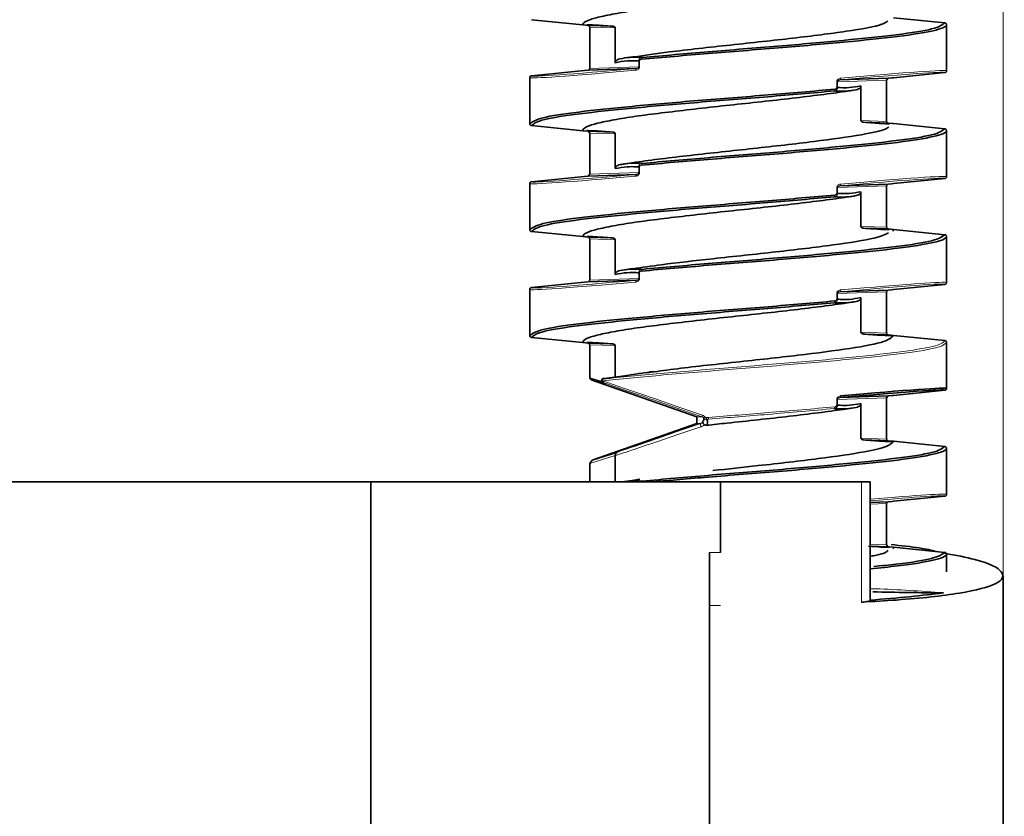
# Model space of a CAD drawing. Units: millimetres. Extents: x -292 to 1497, y -135 to 269.
# Drawn here: x 68 to 96, y 195 to 218 of the extents above; entities that cross this region are included whole.
import ezdxf

# ---------------------------------------------------------------- set-up
doc = ezdxf.new("R2010")
doc.units = ezdxf.units.MM

msp = doc.modelspace()

# ---------------------------------------------------------------- linework, layer by layer
at = {"color": 8, "linetype": 'Continuous', "lineweight": 18}
for p, q in [((95.506, 229.425), (95.506, 201.792)), ((84.528, 217.285), (83.806, 217.309)), ((83.806, 216.14), (85.19, 216.188)), ((85.215, 216.349), (85.19, 216.349)), ((85.19, 216.188), (85.19, 216.349)), ((85.215, 216.188), (85.19, 216.188)), ((85.215, 216.349), (85.215, 216.188)), ((92.206, 215.809), (90.821, 215.762)), ((90.796, 215.6), (90.796, 215.762)), ((90.821, 215.762), (90.796, 215.762)), ((90.821, 215.6), (90.796, 215.6)), ((90.821, 215.762), (90.821, 215.6)), ((91.483, 214.665), (92.206, 214.64)), ((84.528, 214.285), (83.806, 214.309)), ((85.215, 213.349), (85.19, 213.349)), ((85.19, 213.188), (85.19, 213.349)), ((85.215, 213.349), (85.215, 213.188)), ((83.806, 213.14), (85.19, 213.188)), ((85.215, 213.188), (85.19, 213.188)), ((90.796, 212.6), (90.796, 212.762)), ((90.821, 212.762), (90.796, 212.762)), ((92.206, 212.809), (90.821, 212.762)), ((90.821, 212.762), (90.821, 212.6)), ((90.821, 212.6), (90.796, 212.6)), ((91.483, 211.665), (92.206, 211.64)), ((84.528, 211.285), (83.806, 211.309)), ((85.215, 210.349), (85.19, 210.349)), ((85.19, 210.188), (85.19, 210.349)), ((85.215, 210.349), (85.215, 210.188)), ((83.806, 210.14), (85.19, 210.188)), ((85.215, 210.188), (85.19, 210.188)), ((90.796, 209.6), (90.796, 209.762)), ((90.821, 209.762), (90.796, 209.762)), ((92.206, 209.809), (90.821, 209.762)), ((90.821, 209.762), (90.821, 209.6)), ((90.821, 209.6), (90.796, 209.6)), ((91.483, 208.665), (92.206, 208.64)), ((84.528, 208.285), (83.806, 208.309)), ((84.237, 207.192), (83.841, 207.317)), ((90.796, 206.6), (90.796, 206.762)), ((90.796, 206.762), (90.821, 206.762)), ((92.206, 206.809), (90.821, 206.762)), ((90.821, 206.762), (90.821, 206.6)), ((90.796, 206.6), (90.821, 206.6)), ((86.836, 206.269), (86.988, 206.269)), ((86.946, 206.08), (86.836, 206.08)), ((87.109, 206.248), (87.162, 206.253)), ((87.173, 206.203), (87.12, 206.199)), ((91.483, 205.665), (92.206, 205.64)), ((84.528, 205.176), (83.806, 204.948)), ((91.497, 201.017), (91.497, 204.425)), ((92.206, 203.809), (91.747, 203.794)), ((87.198, 202.425), (87.506, 202.425)), ((91.747, 202.656), (92.206, 202.64))]:
    msp.add_line(p, q, dxfattribs=at)
at = {"color": 7, "linetype": 'Continuous', "lineweight": 35}
for p, q in [((82.151, 217.52), (83.606, 217.375)), ((93.86, 217.429), (92.406, 217.575)), ((83.63, 217.38), (83.606, 217.375)), ((83.606, 217.375), (83.759, 217.359)), ((83.759, 217.359), (83.806, 217.309)), ((83.759, 217.359), (84.455, 217.335)), ((83.806, 217.309), (83.806, 216.14)), ((84.528, 216.302), (84.528, 217.285)), ((93.86, 217.429), (93.86, 217.429)), ((93.906, 216.07), (93.906, 217.379)), ((85.019, 216.469), (84.785, 216.436)), ((83.759, 216.09), (83.651, 216.079)), ((83.759, 216.09), (83.806, 216.14)), ((85.124, 216.137), (83.759, 216.09)), ((82.106, 215.879), (82.106, 214.57)), ((83.651, 216.079), (82.151, 215.929)), ((82.151, 215.929), (82.151, 215.929)), ((90.887, 215.812), (92.252, 215.859)), ((92.206, 215.809), (92.252, 215.859)), ((92.206, 214.64), (92.206, 215.809)), ((92.252, 215.859), (92.361, 215.87)), ((92.361, 215.87), (92.406, 215.875)), ((92.361, 215.87), (92.361, 215.87)), ((92.406, 215.875), (93.86, 216.02)), ((91.483, 215.647), (91.483, 214.665)), ((90.992, 215.48), (91.226, 215.513)), ((82.151, 214.52), (83.606, 214.375)), ((92.252, 214.59), (91.556, 214.614)), ((92.206, 214.64), (92.252, 214.59)), ((92.406, 214.575), (92.252, 214.59)), ((92.381, 214.569), (92.406, 214.575)), ((93.86, 214.429), (92.406, 214.575)), ((93.86, 214.429), (93.86, 214.429)), ((83.63, 214.38), (83.606, 214.375)), ((83.606, 214.375), (83.759, 214.359)), ((83.759, 214.359), (83.806, 214.309)), ((83.759, 214.359), (84.455, 214.335)), ((83.806, 214.309), (83.806, 213.14)), ((84.528, 213.302), (84.528, 214.285)), ((93.906, 213.07), (93.906, 214.379)), ((85.019, 213.469), (84.785, 213.436)), ((83.651, 213.079), (82.151, 212.929)), ((83.759, 213.09), (83.651, 213.079)), ((83.759, 213.09), (83.806, 213.14)), ((85.124, 213.137), (83.759, 213.09)), ((92.406, 212.875), (93.86, 213.02)), ((82.106, 212.879), (82.106, 211.57)), ((82.151, 212.929), (82.151, 212.929)), ((90.887, 212.812), (92.252, 212.859)), ((92.252, 212.859), (92.206, 212.809)), ((92.206, 211.64), (92.206, 212.809)), ((92.252, 212.859), (92.361, 212.87)), ((92.361, 212.87), (92.406, 212.875)), ((92.361, 212.87), (92.361, 212.87)), ((90.992, 212.48), (91.226, 212.513)), ((91.483, 212.647), (91.483, 211.665)), ((92.206, 211.64), (92.252, 211.59)), ((82.151, 211.52), (83.606, 211.375)), ((83.63, 211.38), (83.606, 211.375)), ((83.606, 211.375), (83.759, 211.359)), ((83.759, 211.359), (83.806, 211.309)), ((83.759, 211.359), (84.455, 211.335)), ((92.252, 211.59), (91.556, 211.614)), ((92.406, 211.575), (92.252, 211.59)), ((92.381, 211.569), (92.406, 211.575)), ((92.384, 211.527), (92.406, 211.575)), ((93.86, 211.429), (92.406, 211.575)), ((93.86, 211.429), (93.86, 211.429)), ((93.906, 210.07), (93.906, 211.379)), ((83.806, 211.309), (83.806, 210.14)), ((84.528, 210.302), (84.528, 211.285)), ((85.019, 210.469), (84.785, 210.436)), ((83.651, 210.079), (82.151, 209.929)), ((83.759, 210.09), (83.651, 210.079)), ((83.759, 210.09), (83.806, 210.14)), ((85.124, 210.137), (83.759, 210.09)), ((92.406, 209.875), (93.86, 210.02)), ((82.106, 209.879), (82.106, 208.57)), ((82.151, 209.929), (82.151, 209.929)), ((90.887, 209.812), (92.252, 209.859)), ((92.206, 209.809), (92.252, 209.859)), ((92.206, 208.64), (92.206, 209.809)), ((92.252, 209.859), (92.361, 209.87)), ((92.361, 209.87), (92.406, 209.875)), ((92.361, 209.87), (92.361, 209.87)), ((90.992, 209.48), (91.226, 209.513)), ((91.483, 209.647), (91.483, 208.665)), ((92.252, 208.59), (91.556, 208.614)), ((92.206, 208.64), (92.252, 208.59)), ((92.406, 208.575), (92.252, 208.59)), ((93.86, 208.429), (92.406, 208.575)), ((82.151, 208.52), (83.606, 208.375)), ((83.63, 208.38), (83.606, 208.375)), ((83.606, 208.375), (83.759, 208.359)), ((83.759, 208.359), (83.806, 208.309)), ((83.759, 208.359), (84.455, 208.335)), ((83.806, 208.309), (83.806, 207.366)), ((84.528, 207.39), (84.528, 208.285)), ((93.86, 208.429), (93.86, 208.429)), ((93.906, 207.07), (93.906, 208.379)), ((83.806, 207.366), (84.203, 207.24)), ((83.841, 207.317), (83.806, 207.366)), ((83.841, 207.317), (86.836, 206.269)), ((84.155, 207.343), (84.18, 207.34)), ((92.406, 206.875), (93.86, 207.02)), ((90.887, 206.812), (92.252, 206.859)), ((91.483, 206.647), (91.483, 205.665)), ((92.252, 206.859), (92.206, 206.809)), ((92.206, 205.64), (92.206, 206.809)), ((92.252, 206.859), (92.361, 206.87)), ((92.361, 206.87), (92.406, 206.875)), ((92.361, 206.87), (92.361, 206.87)), ((90.992, 206.48), (91.226, 206.513)), ((86.836, 206.08), (83.876, 205.044)), ((86.836, 206.269), (86.836, 206.08)), ((92.252, 205.59), (91.556, 205.614)), ((92.206, 205.64), (92.252, 205.59)), ((92.406, 205.575), (92.252, 205.59)), ((93.86, 205.429), (92.406, 205.575)), ((83.876, 205.044), (84.586, 205.268)), ((93.86, 205.429), (93.86, 205.429)), ((93.906, 204.07), (93.906, 205.379)), ((83.806, 204.948), (83.876, 205.044)), ((83.806, 204.948), (83.806, 204.425)), ((84.528, 205.17), (84.528, 205.176)), ((84.528, 204.425), (84.528, 205.17)), ((52.192, 204.425), (77.606, 204.425)), ((77.606, 204.425), (77.606, 192.425)), ((77.606, 204.425), (87.506, 204.425)), ((85.019, 204.469), (84.785, 204.436)), ((85.001, 204.465), (85.218, 204.498)), ((87.506, 204.425), (87.506, 202.425)), ((87.506, 204.425), (91.497, 204.425)), ((91.497, 204.425), (91.747, 204.425)), ((91.747, 201.074), (91.747, 204.425)), ((91.747, 203.842), (92.252, 203.859)), ((92.252, 203.859), (92.206, 203.809)), ((92.252, 203.859), (92.361, 203.87)), ((92.361, 203.87), (92.406, 203.875)), ((92.361, 203.87), (92.361, 203.87)), ((92.406, 203.875), (93.86, 204.02)), ((92.206, 202.64), (92.206, 203.809)), ((87.198, 200.925), (87.198, 202.425)), ((92.252, 202.59), (91.747, 202.607)), ((92.206, 202.64), (92.252, 202.59)), ((92.406, 202.575), (92.252, 202.59)), ((92.381, 202.569), (92.406, 202.575)), ((93.86, 202.429), (92.406, 202.575)), ((93.86, 202.429), (93.86, 202.429)), ((93.906, 201.881), (93.906, 202.379)), ((95.506, 192.425), (95.506, 201.766)), ((87.198, 192.425), (87.198, 200.925))]:
    msp.add_line(p, q, dxfattribs=at)
at = {"color": 8, "linetype": 'Continuous', "lineweight": 18, "flags": 128}
for points in [[(85.268, 216.398), (85.268, 216.407), (85.268, 216.416), (85.269, 216.424), (85.271, 216.431), (85.274, 216.438), (85.277, 216.442), (85.281, 216.446), (85.285, 216.447)], [(85.105, 216.087), (85.104, 216.097), (85.105, 216.106), (85.107, 216.114), (85.109, 216.121), (85.112, 216.128), (85.116, 216.132), (85.12, 216.136), (85.124, 216.137)], [(90.887, 215.812), (90.891, 215.814), (90.896, 215.817), (90.899, 215.822), (90.902, 215.828), (90.905, 215.835), (90.906, 215.843), (90.907, 215.852), (90.907, 215.862)], [(90.726, 215.502), (90.73, 215.504), (90.734, 215.507), (90.737, 215.512), (90.74, 215.518), (90.742, 215.525), (90.743, 215.533), (90.743, 215.542), (90.743, 215.551)], [(85.268, 213.398), (85.268, 213.407), (85.268, 213.416), (85.269, 213.424), (85.271, 213.431), (85.274, 213.438), (85.277, 213.442), (85.281, 213.446), (85.285, 213.447)], [(85.105, 213.087), (85.104, 213.097), (85.105, 213.106), (85.107, 213.114), (85.109, 213.121), (85.112, 213.128), (85.116, 213.132), (85.12, 213.136), (85.124, 213.137)], [(90.887, 212.812), (90.891, 212.814), (90.896, 212.817), (90.899, 212.822), (90.902, 212.828), (90.905, 212.835), (90.906, 212.843), (90.907, 212.852), (90.907, 212.862)], [(90.726, 212.502), (90.73, 212.504), (90.734, 212.507), (90.737, 212.512), (90.74, 212.518), (90.742, 212.525), (90.743, 212.533), (90.743, 212.542), (90.743, 212.551)], [(85.268, 210.398), (85.268, 210.407), (85.268, 210.416), (85.269, 210.424), (85.271, 210.431), (85.274, 210.438), (85.277, 210.442), (85.281, 210.446), (85.285, 210.447)], [(85.105, 210.087), (85.104, 210.097), (85.105, 210.106), (85.107, 210.114), (85.109, 210.121), (85.112, 210.128), (85.116, 210.132), (85.12, 210.136), (85.124, 210.137)], [(90.887, 209.812), (90.891, 209.814), (90.896, 209.817), (90.899, 209.822), (90.902, 209.828), (90.905, 209.835), (90.906, 209.843), (90.907, 209.852), (90.907, 209.862)], [(90.726, 209.502), (90.73, 209.504), (90.734, 209.507), (90.737, 209.512), (90.74, 209.518), (90.742, 209.525), (90.743, 209.533), (90.743, 209.542), (90.743, 209.551)], [(90.907, 206.862), (90.907, 206.852), (90.906, 206.843), (90.905, 206.835), (90.902, 206.828), (90.899, 206.822), (90.896, 206.817), (90.891, 206.814), (90.887, 206.812)], [(90.743, 206.551), (90.743, 206.542), (90.743, 206.533), (90.742, 206.525), (90.74, 206.518), (90.737, 206.512), (90.734, 206.507), (90.73, 206.504), (90.726, 206.502)]]:
    msp.add_lwpolyline(points, dxfattribs=at)
at = {"color": 7, "linetype": 'Continuous', "lineweight": 35}
for centre, radius, start, end in [((84.186, 207.29), 0.05, 97.3423, 250.5732), ((93.797, 268.066), 66.783, 268.30544, 270.01818)]:
    msp.add_arc(centre, radius, start, end, dxfattribs=at)
at = {"color": 8, "linetype": 'Continuous', "lineweight": 18}
for centre, radius, start, end in [((84.191, 207.277), 0.0397, 160.0088, 237.7327), ((84.196, 207.3), 0.0435, 111.7916, 192.1958), ((87.061, 206.044), 0.12, 162.3081, 208.7839), ((87.067, 206.28), 0.0798, 152.9664, 187.8552), ((87.129, 206.17), 0.115, 123.3204, 145.2792), ((87.22, 206.247), 0.112, 179.2145, 205.4983), ((87.281, 206.252), 0.119, 179.5614, 204.2298)]:
    msp.add_arc(centre, radius, start, end, dxfattribs=at)
for centre, major_axis, ratio, start_param, end_param in [((88.006, 216.464), (5.9, 0.585), 0.017224, 3.140162, 4.196645), ((88.001, 216.514), (5.85, 0.585), 0.017368, 3.139706, 4.196616), ((88.006, 215.485), (5.9, 0.586), 0.017224, 6.282064, 7.338238), ((88.01, 215.435), (5.85, 0.586), 0.017368, 6.281298, 7.338209), ((88.006, 213.464), (5.9, 0.585), 0.017224, 3.140162, 4.196645), ((88.001, 213.514), (5.85, 0.585), 0.017368, 3.139706, 4.196616), ((88.01, 212.435), (5.85, 0.586), 0.017368, 6.281298, 7.338209), ((88.006, 212.485), (5.9, 0.586), 0.017224, 6.282064, 7.338238), ((88.006, 210.464), (5.9, 0.585), 0.017224, 3.140162, 4.196645), ((88.001, 210.514), (5.85, 0.585), 0.017368, 3.139706, 4.196616), ((88.01, 209.435), (5.85, 0.586), 0.017368, 6.281298, 7.338209), ((88.006, 209.485), (5.9, 0.586), 0.017224, 6.282064, 7.338238), ((88.006, 205.913), (5.9, -2.048), 0.008182, 1.745571, 2.285043), ((87.989, 205.865), (5.85, -2.048), 0.008237, 1.745615, 2.285086), ((88.006, 203.485), (5.9, 0.586), 0.017224, 6.282064, 7.165326), ((88.01, 203.435), (5.85, 0.586), 0.017368, 6.281298, 7.159372)]:
    msp.add_ellipse(centre, major_axis=major_axis, ratio=ratio, start_param=start_param, end_param=end_param, dxfattribs=at)
at = {"color": 7, "linetype": 'Continuous', "lineweight": 35}
for centre, major_axis, ratio, start_param, end_param in [((88.01, 206.435), (5.85, 0.586), 0.017368, 6.281298, 7.338209), ((88.006, 206.485), (5.9, 0.586), 0.017224, 6.281327, 7.338238)]:
    msp.add_ellipse(centre, major_axis=major_axis, ratio=ratio, start_param=start_param, end_param=end_param, dxfattribs=at)
for points, knots in [([(83.606, 217.375), (83.609, 217.389), (83.621, 217.437), (83.768, 217.516), (84.116, 217.611), (84.628, 217.712), (85.281, 217.809), (86.048, 217.904), (86.896, 218.005), (87.79, 218.103), (88.693, 218.197), (89.568, 218.297), (90.376, 218.396), (90.963, 218.473), (91.256, 218.521), (91.35, 218.536)], [0, 0, 0, 0, 0.037467, 0.121312, 0.204833, 0.289466, 0.373428, 0.45685, 0.541462, 0.625531, 0.708873, 0.793454, 0.877624, 0.960905, 1, 1, 1, 1]), ([(85.035, 216.464), (85.36, 216.511), (86.134, 216.622), (87.794, 216.803), (89.604, 216.997), (91.132, 217.19), (92.079, 217.356), (92.204, 217.453), (92.245, 217.485)], [0, 0, 0, 0, 0.138619, 0.330745, 0.522014, 0.712752, 0.90501, 1, 1, 1, 1]), ([(84.455, 217.335), (84.27, 217.349), (83.909, 217.375), (83.783, 217.377), (83.722, 217.377)], [0, 0, 0, 0, 0.511474, 1, 1, 1, 1]), ([(84.455, 217.335), (84.469, 217.333), (84.488, 217.33), (84.509, 217.317), (84.519, 217.308), (84.525, 217.298), (84.527, 217.291), (84.528, 217.286), (84.528, 217.285)], [0, 0, 0, 0, 0.507905, 0.657946, 0.829554, 0.898852, 0.96886, 1, 1, 1, 1]), ([(93.906, 217.379), (93.905, 217.376), (93.9, 217.317), (93.631, 217.209), (92.608, 217.043), (91.06, 216.886), (89.172, 216.72), (87.128, 216.563), (85.888, 216.453), (85.268, 216.398)], [0, 0, 0, 0, 0.011052, 0.175876, 0.340681, 0.505518, 0.670321, 0.835161, 1, 1, 1, 1]), ([(85.285, 216.447), (85.9, 216.502), (87.131, 216.612), (89.158, 216.769), (91.035, 216.936), (92.562, 217.093), (93.643, 217.261), (93.786, 217.372), (93.86, 217.429)], [0, 0, 0, 0, 0.164833, 0.329666, 0.494469, 0.659294, 0.824104, 1, 1, 1, 1]), ([(93.906, 217.379), (93.905, 217.381), (93.905, 217.388), (93.901, 217.402), (93.891, 217.416), (93.877, 217.426), (93.866, 217.428), (93.86, 217.429)], [0, 0, 0, 0, 0.061316, 0.312805, 0.54199, 0.771081, 1, 1, 1, 1]), ([(84.528, 216.302), (84.528, 216.307), (84.529, 216.319), (84.537, 216.339), (84.558, 216.368), (84.601, 216.398), (84.639, 216.407), (84.661, 216.413)], [0, 0, 0, 0, 0.060304, 0.139204, 0.279544, 0.590416, 1, 1, 1, 1]), ([(84.661, 216.413), (84.756, 216.429), (84.935, 216.459), (85.144, 216.456), (85.257, 216.449), (85.285, 216.447)], [0, 0, 0, 0, 0.455718, 0.865138, 1, 1, 1, 1]), ([(85.19, 216.349), (85.166, 216.35), (85.056, 216.357), (84.835, 216.36), (84.639, 216.323), (84.528, 216.302)], [0, 0, 0, 0, 0.11109, 0.495293, 1, 1, 1, 1]), ([(82.106, 215.879), (82.106, 215.881), (82.106, 215.888), (82.11, 215.902), (82.12, 215.916), (82.134, 215.926), (82.145, 215.928), (82.151, 215.929)], [0, 0, 0, 0, 0.061367, 0.312843, 0.542014, 0.771009, 1, 1, 1, 1]), ([(93.86, 216.02), (93.867, 216.021), (93.879, 216.024), (93.893, 216.036), (93.904, 216.052), (93.905, 216.064), (93.906, 216.07)], [0, 0, 0, 0, 0.249994, 0.500003, 0.750008, 1, 1, 1, 1]), ([(82.106, 214.57), (82.18, 214.627), (82.324, 214.737), (83.411, 214.906), (84.949, 215.063), (86.84, 215.23), (88.883, 215.387), (90.123, 215.496), (90.743, 215.551)], [0, 0, 0, 0, 0.175912, 0.34071, 0.505539, 0.670336, 0.835168, 1, 1, 1, 1]), ([(83.606, 214.375), (83.606, 214.38), (83.61, 214.419), (83.7, 214.49), (84.001, 214.584), (84.469, 214.684), (85.085, 214.783), (85.823, 214.877), (86.652, 214.976), (87.537, 215.076), (88.441, 215.17), (89.328, 215.269), (90.158, 215.369), (90.842, 215.455), (91.197, 215.512), (91.35, 215.536)], [0, 0, 0, 0, 0.013731, 0.097984, 0.18123, 0.265728, 0.350063, 0.433286, 0.517726, 0.602132, 0.68535, 0.769722, 0.854192, 0.937425, 1, 1, 1, 1]), ([(91.35, 215.536), (91.255, 215.521), (91.076, 215.491), (90.867, 215.493), (90.754, 215.5), (90.726, 215.502)], [0, 0, 0, 0, 0.455717, 0.86504, 1, 1, 1, 1]), ([(90.821, 215.6), (90.846, 215.599), (90.955, 215.592), (91.176, 215.589), (91.372, 215.626), (91.483, 215.647)], [0, 0, 0, 0, 0.111184, 0.495293, 1, 1, 1, 1]), ([(91.483, 215.647), (91.483, 215.642), (91.482, 215.63), (91.474, 215.61), (91.453, 215.581), (91.411, 215.552), (91.372, 215.542), (91.35, 215.536)], [0, 0, 0, 0, 0.060303, 0.139215, 0.279544, 0.590404, 1, 1, 1, 1]), ([(90.726, 215.502), (90.111, 215.447), (88.88, 215.337), (86.853, 215.18), (84.976, 215.014), (83.449, 214.856), (82.369, 214.688), (82.225, 214.577), (82.151, 214.52)], [0, 0, 0, 0, 0.164833, 0.329664, 0.494467, 0.65929, 0.824099, 1, 1, 1, 1]), ([(82.151, 214.52), (82.146, 214.521), (82.135, 214.523), (82.121, 214.533), (82.111, 214.545), (82.106, 214.559), (82.106, 214.566), (82.106, 214.57)], [0, 0, 0, 0, 0.197207, 0.429348, 0.696298, 0.843734, 1, 1, 1, 1]), ([(84.661, 213.413), (84.806, 213.436), (85.357, 213.524), (86.628, 213.677), (88.448, 213.87), (90.211, 214.069), (91.483, 214.249), (92.164, 214.389), (92.246, 214.463), (92.271, 214.485)], [0, 0, 0, 0, 0.064824, 0.246425, 0.427986, 0.610852, 0.792307, 0.93837, 1, 1, 1, 1]), ([(85.285, 213.447), (85.9, 213.502), (87.131, 213.612), (89.158, 213.769), (91.035, 213.936), (92.562, 214.093), (93.643, 214.261), (93.786, 214.372), (93.86, 214.429)], [0, 0, 0, 0, 0.164833, 0.329666, 0.494469, 0.659294, 0.824104, 1, 1, 1, 1]), ([(91.556, 214.614), (91.542, 214.616), (91.523, 214.619), (91.502, 214.632), (91.492, 214.641), (91.486, 214.651), (91.484, 214.659), (91.483, 214.663), (91.483, 214.665)], [0, 0, 0, 0, 0.507881, 0.657925, 0.829535, 0.898856, 0.96889, 1, 1, 1, 1]), ([(91.556, 214.614), (91.741, 214.6), (92.103, 214.574), (92.228, 214.573), (92.289, 214.572)], [0, 0, 0, 0, 0.511477, 1, 1, 1, 1]), ([(93.906, 214.379), (93.905, 214.381), (93.905, 214.388), (93.901, 214.402), (93.891, 214.416), (93.877, 214.426), (93.866, 214.428), (93.86, 214.429)], [0, 0, 0, 0, 0.061365, 0.312844, 0.54202, 0.771103, 1, 1, 1, 1]), ([(84.455, 214.335), (84.27, 214.349), (83.909, 214.375), (83.783, 214.377), (83.722, 214.377)], [0, 0, 0, 0, 0.511474, 1, 1, 1, 1]), ([(84.455, 214.335), (84.469, 214.333), (84.488, 214.33), (84.509, 214.317), (84.519, 214.308), (84.525, 214.298), (84.527, 214.291), (84.528, 214.286), (84.528, 214.285)], [0, 0, 0, 0, 0.50791, 0.657945, 0.829554, 0.898853, 0.968887, 1, 1, 1, 1]), ([(93.906, 214.379), (93.905, 214.376), (93.9, 214.317), (93.631, 214.209), (92.608, 214.043), (91.06, 213.886), (89.172, 213.72), (87.128, 213.563), (85.888, 213.453), (85.268, 213.398)], [0, 0, 0, 0, 0.011052, 0.175876, 0.340681, 0.505518, 0.670321, 0.835161, 1, 1, 1, 1]), ([(84.528, 213.302), (84.528, 213.307), (84.529, 213.319), (84.537, 213.339), (84.558, 213.368), (84.601, 213.398), (84.639, 213.407), (84.661, 213.413)], [0, 0, 0, 0, 0.060318, 0.139217, 0.279555, 0.590424, 1, 1, 1, 1]), ([(85.19, 213.349), (85.166, 213.35), (85.056, 213.357), (84.835, 213.36), (84.639, 213.323), (84.528, 213.302)], [0, 0, 0, 0, 0.11109, 0.495293, 1, 1, 1, 1]), ([(84.661, 213.413), (84.756, 213.429), (84.935, 213.459), (85.144, 213.456), (85.257, 213.449), (85.285, 213.447)], [0, 0, 0, 0, 0.455718, 0.865138, 1, 1, 1, 1]), ([(93.86, 213.02), (93.867, 213.021), (93.879, 213.024), (93.893, 213.036), (93.904, 213.052), (93.905, 213.064), (93.906, 213.07)], [0, 0, 0, 0, 0.249986, 0.500033, 0.750001, 1, 1, 1, 1]), ([(82.106, 212.879), (82.106, 212.881), (82.106, 212.888), (82.11, 212.902), (82.12, 212.916), (82.134, 212.926), (82.145, 212.928), (82.151, 212.929)], [0, 0, 0, 0, 0.061316, 0.312842, 0.542013, 0.771009, 1, 1, 1, 1]), ([(82.106, 211.57), (82.18, 211.627), (82.324, 211.737), (83.411, 211.906), (84.949, 212.063), (86.84, 212.23), (88.883, 212.387), (90.123, 212.496), (90.743, 212.551)], [0, 0, 0, 0, 0.175912, 0.34071, 0.505539, 0.670336, 0.835168, 1, 1, 1, 1]), ([(90.726, 212.502), (90.111, 212.447), (88.88, 212.337), (86.853, 212.18), (84.976, 212.014), (83.449, 211.856), (82.369, 211.688), (82.225, 211.577), (82.151, 211.52)], [0, 0, 0, 0, 0.164833, 0.329664, 0.494467, 0.65929, 0.824099, 1, 1, 1, 1]), ([(83.606, 211.375), (83.62, 211.404), (83.649, 211.466), (83.901, 211.557), (84.321, 211.655), (84.899, 211.756), (85.606, 211.85), (86.412, 211.948), (87.285, 212.048), (88.188, 212.143), (89.083, 212.241), (89.934, 212.341), (90.704, 212.437), (91.146, 212.502), (91.345, 212.536), (91.35, 212.536)], [0, 0, 0, 0, 0.074526, 0.157791, 0.242013, 0.32658, 0.409895, 0.494023, 0.578625, 0.662012, 0.746035, 0.830665, 0.91414, 0.99805, 1, 1, 1, 1]), ([(91.35, 212.536), (91.255, 212.521), (91.076, 212.491), (90.867, 212.493), (90.754, 212.5), (90.726, 212.502)], [0, 0, 0, 0, 0.455717, 0.86504, 1, 1, 1, 1]), ([(90.821, 212.6), (90.846, 212.599), (90.955, 212.592), (91.176, 212.589), (91.372, 212.626), (91.483, 212.647)], [0, 0, 0, 0, 0.111184, 0.495295, 1, 1, 1, 1]), ([(91.483, 212.647), (91.483, 212.642), (91.482, 212.63), (91.474, 212.61), (91.453, 212.581), (91.411, 212.552), (91.372, 212.542), (91.35, 212.536)], [0, 0, 0, 0, 0.060303, 0.139215, 0.279553, 0.590405, 1, 1, 1, 1]), ([(91.556, 211.614), (91.542, 211.616), (91.523, 211.619), (91.502, 211.632), (91.492, 211.641), (91.486, 211.651), (91.484, 211.659), (91.483, 211.663), (91.483, 211.665)], [0, 0, 0, 0, 0.507885, 0.657921, 0.829534, 0.898855, 0.96889, 1, 1, 1, 1]), ([(82.151, 211.52), (82.146, 211.521), (82.135, 211.523), (82.121, 211.533), (82.111, 211.545), (82.106, 211.559), (82.106, 211.566), (82.106, 211.57)], [0, 0, 0, 0, 0.197212, 0.429332, 0.69629, 0.84373, 1, 1, 1, 1]), ([(84.455, 211.335), (84.27, 211.349), (83.909, 211.375), (83.783, 211.377), (83.722, 211.377)], [0, 0, 0, 0, 0.511474, 1, 1, 1, 1]), ([(85.027, 210.464), (85.286, 210.502), (85.925, 210.595), (87.364, 210.758), (89.108, 210.941), (90.748, 211.137), (91.92, 211.32), (92.162, 211.434), (92.268, 211.484)], [0, 0, 0, 0, 0.11261, 0.277655, 0.468191, 0.65951, 0.851338, 1, 1, 1, 1]), ([(93.906, 211.379), (93.905, 211.376), (93.9, 211.317), (93.631, 211.209), (92.608, 211.043), (91.06, 210.886), (89.172, 210.72), (87.128, 210.563), (85.888, 210.453), (85.268, 210.398)], [0, 0, 0, 0, 0.011052, 0.175876, 0.340681, 0.505518, 0.670321, 0.835161, 1, 1, 1, 1]), ([(85.285, 210.447), (85.9, 210.502), (87.131, 210.612), (89.158, 210.769), (91.035, 210.936), (92.562, 211.093), (93.643, 211.261), (93.786, 211.372), (93.86, 211.429)], [0, 0, 0, 0, 0.164833, 0.329666, 0.494469, 0.659294, 0.824104, 1, 1, 1, 1]), ([(91.556, 211.614), (91.741, 211.6), (92.103, 211.574), (92.228, 211.573), (92.289, 211.572)], [0, 0, 0, 0, 0.511477, 1, 1, 1, 1]), ([(93.906, 211.379), (93.905, 211.381), (93.905, 211.388), (93.901, 211.402), (93.891, 211.416), (93.877, 211.426), (93.866, 211.428), (93.86, 211.429)], [0, 0, 0, 0, 0.061314, 0.312843, 0.542019, 0.771103, 1, 1, 1, 1]), ([(84.455, 211.335), (84.469, 211.333), (84.488, 211.33), (84.509, 211.317), (84.519, 211.308), (84.525, 211.298), (84.527, 211.291), (84.528, 211.286), (84.528, 211.285)], [0, 0, 0, 0, 0.50791, 0.657945, 0.829554, 0.898853, 0.968887, 1, 1, 1, 1]), ([(84.528, 210.302), (84.528, 210.307), (84.529, 210.319), (84.537, 210.339), (84.558, 210.368), (84.601, 210.398), (84.639, 210.407), (84.661, 210.413)], [0, 0, 0, 0, 0.060303, 0.139216, 0.279545, 0.590421, 1, 1, 1, 1]), ([(85.19, 210.349), (85.166, 210.35), (85.056, 210.357), (84.835, 210.36), (84.639, 210.323), (84.528, 210.302)], [0, 0, 0, 0, 0.11109, 0.495293, 1, 1, 1, 1]), ([(84.661, 210.413), (84.756, 210.429), (84.935, 210.459), (85.144, 210.456), (85.257, 210.449), (85.285, 210.447)], [0, 0, 0, 0, 0.455718, 0.865138, 1, 1, 1, 1]), ([(93.86, 210.02), (93.867, 210.021), (93.879, 210.024), (93.893, 210.036), (93.904, 210.052), (93.905, 210.064), (93.906, 210.07)], [0, 0, 0, 0, 0.249983, 0.499996, 0.750004, 1, 1, 1, 1]), ([(82.106, 209.879), (82.106, 209.881), (82.106, 209.888), (82.11, 209.902), (82.12, 209.916), (82.134, 209.926), (82.145, 209.928), (82.151, 209.929)], [0, 0, 0, 0, 0.061318, 0.31285, 0.541987, 0.770989, 1, 1, 1, 1]), ([(82.106, 208.57), (82.18, 208.627), (82.324, 208.737), (83.411, 208.906), (84.949, 209.063), (86.84, 209.23), (88.883, 209.387), (90.123, 209.496), (90.743, 209.551)], [0, 0, 0, 0, 0.175912, 0.34071, 0.505539, 0.670336, 0.835168, 1, 1, 1, 1]), ([(90.726, 209.502), (90.111, 209.447), (88.88, 209.337), (86.853, 209.18), (84.976, 209.014), (83.449, 208.856), (82.369, 208.688), (82.225, 208.577), (82.151, 208.52)], [0, 0, 0, 0, 0.164833, 0.329664, 0.494467, 0.65929, 0.8241, 1, 1, 1, 1]), ([(83.606, 208.375), (83.612, 208.395), (83.63, 208.448), (83.812, 208.531), (84.187, 208.627), (84.724, 208.728), (85.397, 208.824), (86.178, 208.92), (87.036, 209.021), (87.935, 209.117), (88.836, 209.213), (89.703, 209.313), (90.497, 209.411), (91.031, 209.484), (91.289, 209.526), (91.35, 209.536)], [0, 0, 0, 0, 0.050959, 0.134524, 0.218321, 0.30297, 0.386661, 0.470328, 0.554976, 0.638795, 0.722341, 0.806978, 0.890917, 0.974359, 1, 1, 1, 1]), ([(91.35, 209.536), (91.255, 209.521), (91.076, 209.491), (90.867, 209.493), (90.754, 209.5), (90.726, 209.502)], [0, 0, 0, 0, 0.455717, 0.86504, 1, 1, 1, 1]), ([(90.821, 209.6), (90.846, 209.599), (90.955, 209.592), (91.176, 209.589), (91.372, 209.626), (91.483, 209.647)], [0, 0, 0, 0, 0.111184, 0.495295, 1, 1, 1, 1]), ([(91.483, 209.647), (91.483, 209.642), (91.482, 209.63), (91.474, 209.61), (91.453, 209.581), (91.411, 209.552), (91.372, 209.542), (91.35, 209.536)], [0, 0, 0, 0, 0.060317, 0.139216, 0.279554, 0.590404, 1, 1, 1, 1]), ([(82.151, 208.52), (82.146, 208.521), (82.135, 208.523), (82.121, 208.533), (82.111, 208.545), (82.106, 208.559), (82.106, 208.566), (82.106, 208.57)], [0, 0, 0, 0, 0.197212, 0.429332, 0.69629, 0.84373, 1, 1, 1, 1]), ([(85.444, 207.517), (85.681, 207.552), (86.366, 207.651), (87.95, 207.817), (89.736, 208.014), (91.251, 208.206), (92.231, 208.396), (92.35, 208.518), (92.406, 208.575)], [0, 0, 0, 0, 0.097942, 0.283172, 0.468092, 0.652141, 0.837587, 1, 1, 1, 1]), ([(91.556, 208.614), (91.542, 208.616), (91.523, 208.619), (91.502, 208.632), (91.492, 208.641), (91.486, 208.651), (91.484, 208.659), (91.483, 208.663), (91.483, 208.665)], [0, 0, 0, 0, 0.507885, 0.657921, 0.829534, 0.898855, 0.96889, 1, 1, 1, 1]), ([(91.556, 208.614), (91.734, 208.601), (92.146, 208.571), (92.38, 208.564), (92.4, 208.572), (92.406, 208.575)], [0, 0, 0, 0, 0.358957, 0.832907, 1, 1, 1, 1]), ([(84.455, 208.335), (84.27, 208.349), (83.909, 208.375), (83.783, 208.377), (83.722, 208.377)], [0, 0, 0, 0, 0.511474, 1, 1, 1, 1]), ([(84.455, 208.335), (84.469, 208.333), (84.488, 208.33), (84.509, 208.317), (84.519, 208.308), (84.525, 208.298), (84.527, 208.291), (84.528, 208.286), (84.528, 208.285)], [0, 0, 0, 0, 0.507906, 0.657948, 0.829556, 0.898854, 0.968887, 1, 1, 1, 1]), ([(93.906, 208.379), (93.905, 208.381), (93.905, 208.388), (93.901, 208.402), (93.891, 208.416), (93.877, 208.426), (93.866, 208.428), (93.86, 208.429)], [0, 0, 0, 0, 0.061317, 0.312809, 0.541997, 0.771092, 1, 1, 1, 1]), ([(85.602, 207.556), (85.489, 207.538), (85.246, 207.499), (84.771, 207.43), (84.392, 207.377), (84.177, 207.349), (84.155, 207.346)], [0, 0, 0, 0, 0.27548, 0.589167, 0.957595, 1, 1, 1, 1]), ([(84.17, 207.243), (84.152, 207.246), (84.118, 207.252), (84.134, 207.238), (84.203, 207.207), (84.237, 207.192)], [0, 0, 0, 0, 0.333162, 0.666387, 1, 1, 1, 1]), ([(93.86, 207.02), (93.867, 207.021), (93.879, 207.024), (93.893, 207.036), (93.904, 207.052), (93.905, 207.064), (93.906, 207.07)], [0, 0, 0, 0, 0.249987, 0.500037, 0.750003, 1, 1, 1, 1]), ([(90.821, 206.6), (90.846, 206.599), (90.955, 206.592), (91.176, 206.589), (91.372, 206.626), (91.483, 206.647)], [0, 0, 0, 0, 0.111184, 0.495295, 1, 1, 1, 1]), ([(91.483, 206.647), (91.483, 206.642), (91.482, 206.63), (91.474, 206.61), (91.453, 206.581), (91.411, 206.552), (91.372, 206.542), (91.35, 206.536)], [0, 0, 0, 0, 0.060303, 0.139215, 0.279544, 0.590404, 1, 1, 1, 1]), ([(87.119, 206.029), (87.308, 206.049), (87.79, 206.103), (88.586, 206.185), (89.464, 206.285), (90.29, 206.384), (90.754, 206.447), (90.985, 206.479)], [0, 0, 0, 0, 0.137743, 0.351835, 0.569153, 0.785981, 1, 1, 1, 1]), ([(91.35, 206.536), (91.255, 206.521), (91.076, 206.491), (90.867, 206.493), (90.754, 206.5), (90.726, 206.502)], [0, 0, 0, 0, 0.455717, 0.86504, 1, 1, 1, 1]), ([(87.047, 206.049), (87.04, 206.055), (87.026, 206.068), (87.012, 206.094), (87.006, 206.12), (87.007, 206.137), (87.009, 206.145), (87.01, 206.145)], [0, 0, 0, 0, 0.206402, 0.411911, 0.707384, 0.985926, 1, 1, 1, 1]), ([(87.01, 206.145), (87.018, 206.159), (87.031, 206.181), (87.038, 206.211), (87.036, 206.227), (87.034, 206.236)], [0, 0, 0, 0, 0.437224, 0.690368, 1, 1, 1, 1]), ([(87.119, 206.029), (87.109, 206.028), (87.088, 206.028), (87.063, 206.037), (87.05, 206.046), (87.047, 206.049)], [0, 0, 0, 0, 0.391644, 0.848617, 1, 1, 1, 1]), ([(87.12, 206.199), (87.127, 206.181), (87.14, 206.149), (87.141, 206.093), (87.127, 206.053), (87.119, 206.029)], [0, 0, 0, 0, 0.330461, 0.59915, 1, 1, 1, 1]), ([(87.286, 204.745), (87.717, 204.792), (88.748, 204.903), (90.337, 205.084), (91.57, 205.262), (92.282, 205.426), (92.364, 205.525), (92.406, 205.575)], [0, 0, 0, 0, 0.170396, 0.40677, 0.641554, 0.820728, 1, 1, 1, 1]), ([(91.556, 205.614), (91.542, 205.616), (91.523, 205.619), (91.502, 205.632), (91.492, 205.641), (91.486, 205.651), (91.484, 205.659), (91.483, 205.663), (91.483, 205.665)], [0, 0, 0, 0, 0.507881, 0.657925, 0.829535, 0.898856, 0.96889, 1, 1, 1, 1]), ([(91.556, 205.614), (91.734, 205.601), (92.146, 205.571), (92.38, 205.564), (92.4, 205.572), (92.406, 205.575)], [0, 0, 0, 0, 0.358957, 0.832907, 1, 1, 1, 1]), ([(84.528, 205.176), (84.528, 205.187), (84.529, 205.209), (84.544, 205.238), (84.563, 205.257), (84.578, 205.266), (84.585, 205.268), (84.586, 205.268)], [0, 0, 0, 0, 0.267146, 0.534112, 0.805065, 0.974962, 1, 1, 1, 1]), ([(85.285, 204.447), (85.9, 204.502), (87.131, 204.612), (89.158, 204.769), (91.035, 204.936), (92.562, 205.093), (93.643, 205.261), (93.786, 205.372), (93.86, 205.429)], [0, 0, 0, 0, 0.164833, 0.329666, 0.494469, 0.659294, 0.824104, 1, 1, 1, 1]), ([(93.906, 205.379), (93.905, 205.376), (93.9, 205.317), (93.631, 205.209), (92.609, 205.043), (91.06, 204.886), (89.173, 204.72), (87.237, 204.571), (86.097, 204.471), (85.577, 204.425)], [0, 0, 0, 0, 0.011358, 0.180751, 0.350125, 0.51953, 0.688902, 0.85831, 1, 1, 1, 1]), ([(93.86, 205.429), (93.866, 205.428), (93.877, 205.426), (93.891, 205.416), (93.901, 205.402), (93.905, 205.388), (93.905, 205.381), (93.906, 205.379)], [0, 0, 0, 0, 0.228897, 0.45798, 0.687156, 0.938635, 1, 1, 1, 1]), ([(84.786, 204.433), (84.812, 204.437), (84.923, 204.456), (85.09, 204.457), (85.23, 204.45), (85.285, 204.447)], [0, 0, 0, 0, 0.157545, 0.669784, 1, 1, 1, 1]), ([(93.86, 204.02), (93.867, 204.021), (93.879, 204.024), (93.893, 204.036), (93.904, 204.052), (93.905, 204.064), (93.906, 204.07)], [0, 0, 0, 0, 0.249986, 0.500033, 0.750001, 1, 1, 1, 1]), ([(91.699, 202.604), (91.828, 202.595), (92.13, 202.573), (92.231, 202.572), (92.289, 202.572)], [0, 0, 0, 0, 0.426478, 1, 1, 1, 1]), ([(91.747, 202.319), (91.808, 202.329), (92.144, 202.385), (92.204, 202.44), (92.254, 202.485)], [0, 0, 0, 0, 0.182631, 1, 1, 1, 1]), ([(91.848, 202.027), (92.068, 202.049), (92.809, 202.125), (93.627, 202.261), (93.781, 202.372), (93.86, 202.429)], [0, 0, 0, 0, 0.169549, 0.571265, 1, 1, 1, 1]), ([(93.62, 202.453), (93.472, 202.488), (93.147, 202.566), (92.622, 202.62), (92.336, 202.649)], [0, 0, 0, 0, 0.454095, 1, 1, 1, 1]), ([(92.386, 202.539), (92.389, 202.54), (92.42, 202.552), (92.412, 202.564), (92.406, 202.575)], [0, 0, 0, 0, 0.117826, 1, 1, 1, 1]), ([(93.906, 202.379), (93.905, 202.381), (93.905, 202.388), (93.901, 202.402), (93.891, 202.416), (93.877, 202.426), (93.866, 202.428), (93.86, 202.429)], [0, 0, 0, 0, 0.061314, 0.312843, 0.542019, 0.771103, 1, 1, 1, 1]), ([(91.497, 201.017), (91.834, 201.037), (92.924, 201.1), (94.398, 201.262), (95.457, 201.535), (95.586, 201.868), (95.035, 202.181), (94.164, 202.346), (93.857, 202.404)], [0, 0, 0, 0, 0.08892, 0.287827, 0.487409, 0.688118, 0.890111, 1, 1, 1, 1]), ([(93.906, 202.379), (93.905, 202.376), (93.9, 202.317), (93.616, 202.209), (92.817, 202.071), (92.017, 201.99), (91.747, 201.963)], [0, 0, 0, 0, 0.026021, 0.414101, 0.802136, 1, 1, 1, 1]), ([(91.747, 201.077), (91.751, 201.063), (91.73, 201.05), (91.643, 201.029), (91.577, 201.021), (91.497, 201.017)], [0, 0, 0, 0, 0.5, 0.5, 1, 1, 1, 1]), ([(93.814, 201.282), (93.816, 201.282), (93.817, 201.283), (93.818, 201.283), (93.818, 201.283), (93.818, 201.283), (93.818, 201.283)], [0, 0, 0, 0, 0.00000777292, 0.00000777292, 0.00000777292, 0.0000104644, 0.0000104644, 0.0000104644, 0.0000104644])]:
    msp.add_open_spline(points, degree=3, knots=knots, dxfattribs=at)
at = {"color": 8, "linetype": 'Continuous', "lineweight": 18}
for points, knots in [([(85.19, 216.349), (85.191, 216.358), (85.192, 216.375), (85.205, 216.402), (85.227, 216.427), (85.256, 216.443), (85.278, 216.446), (85.285, 216.447)], [0, 0, 0, 0, 0.177905, 0.348597, 0.567922, 0.843867, 1, 1, 1, 1]), ([(85.268, 216.398), (85.264, 216.397), (85.252, 216.396), (85.236, 216.388), (85.223, 216.376), (85.216, 216.363), (85.215, 216.354), (85.215, 216.349)], [0, 0, 0, 0, 0.171503, 0.464754, 0.682201, 0.840909, 1, 1, 1, 1]), ([(85.215, 216.188), (85.214, 216.179), (85.212, 216.16), (85.197, 216.134), (85.171, 216.108), (85.138, 216.092), (85.114, 216.089), (85.105, 216.087)], [0, 0, 0, 0, 0.155073, 0.309774, 0.524639, 0.817614, 1, 1, 1, 1]), ([(85.124, 216.137), (85.13, 216.138), (85.144, 216.14), (85.163, 216.147), (85.179, 216.16), (85.187, 216.172), (85.19, 216.181), (85.19, 216.186), (85.19, 216.188)], [0, 0, 0, 0, 0.209551, 0.532731, 0.746569, 0.880681, 0.956683, 1, 1, 1, 1]), ([(90.796, 215.762), (90.797, 215.771), (90.799, 215.789), (90.814, 215.816), (90.84, 215.841), (90.873, 215.857), (90.897, 215.86), (90.907, 215.862)], [0, 0, 0, 0, 0.155076, 0.309779, 0.524676, 0.817621, 1, 1, 1, 1]), ([(90.887, 215.812), (90.881, 215.811), (90.867, 215.81), (90.848, 215.802), (90.832, 215.79), (90.824, 215.777), (90.821, 215.768), (90.821, 215.763), (90.821, 215.762)], [0, 0, 0, 0, 0.20953, 0.532701, 0.746553, 0.880692, 0.956679, 1, 1, 1, 1]), ([(90.821, 215.6), (90.82, 215.591), (90.819, 215.574), (90.806, 215.548), (90.784, 215.523), (90.755, 215.507), (90.734, 215.503), (90.726, 215.502)], [0, 0, 0, 0, 0.177869, 0.348563, 0.567957, 0.843864, 1, 1, 1, 1]), ([(90.743, 215.551), (90.747, 215.552), (90.759, 215.554), (90.775, 215.561), (90.788, 215.574), (90.795, 215.587), (90.796, 215.596), (90.796, 215.6)], [0, 0, 0, 0, 0.171658, 0.464837, 0.682283, 0.840953, 1, 1, 1, 1]), ([(85.19, 213.349), (85.191, 213.358), (85.192, 213.375), (85.205, 213.402), (85.227, 213.427), (85.256, 213.443), (85.278, 213.446), (85.285, 213.447)], [0, 0, 0, 0, 0.177881, 0.348595, 0.567921, 0.843866, 1, 1, 1, 1]), ([(85.268, 213.398), (85.264, 213.397), (85.252, 213.396), (85.236, 213.388), (85.223, 213.376), (85.216, 213.363), (85.215, 213.354), (85.215, 213.349)], [0, 0, 0, 0, 0.171515, 0.464774, 0.682198, 0.840948, 1, 1, 1, 1]), ([(85.215, 213.188), (85.214, 213.179), (85.212, 213.16), (85.197, 213.134), (85.171, 213.108), (85.138, 213.092), (85.114, 213.089), (85.105, 213.087)], [0, 0, 0, 0, 0.155094, 0.309776, 0.52464, 0.817614, 1, 1, 1, 1]), ([(85.124, 213.137), (85.13, 213.138), (85.144, 213.14), (85.163, 213.147), (85.179, 213.16), (85.187, 213.172), (85.19, 213.181), (85.19, 213.186), (85.19, 213.188)], [0, 0, 0, 0, 0.209551, 0.532717, 0.74655, 0.880683, 0.956684, 1, 1, 1, 1]), ([(90.796, 212.762), (90.797, 212.771), (90.799, 212.789), (90.814, 212.816), (90.84, 212.841), (90.873, 212.857), (90.897, 212.86), (90.907, 212.862)], [0, 0, 0, 0, 0.155077, 0.30978, 0.524677, 0.817624, 1, 1, 1, 1]), ([(90.887, 212.812), (90.881, 212.811), (90.867, 212.81), (90.848, 212.802), (90.832, 212.79), (90.824, 212.777), (90.821, 212.768), (90.821, 212.763), (90.821, 212.762)], [0, 0, 0, 0, 0.20953, 0.532712, 0.746552, 0.880693, 0.95671, 1, 1, 1, 1]), ([(90.821, 212.6), (90.82, 212.591), (90.819, 212.574), (90.806, 212.548), (90.784, 212.523), (90.755, 212.507), (90.734, 212.503), (90.726, 212.502)], [0, 0, 0, 0, 0.177866, 0.34858, 0.567953, 0.843866, 1, 1, 1, 1]), ([(90.743, 212.551), (90.747, 212.552), (90.759, 212.554), (90.775, 212.561), (90.788, 212.574), (90.795, 212.587), (90.796, 212.596), (90.796, 212.6)], [0, 0, 0, 0, 0.171656, 0.464832, 0.682248, 0.840954, 1, 1, 1, 1]), ([(85.19, 210.349), (85.191, 210.358), (85.192, 210.375), (85.205, 210.402), (85.227, 210.427), (85.256, 210.443), (85.278, 210.446), (85.285, 210.447)], [0, 0, 0, 0, 0.177883, 0.348577, 0.567904, 0.843864, 1, 1, 1, 1]), ([(85.268, 210.398), (85.264, 210.397), (85.252, 210.396), (85.236, 210.388), (85.223, 210.376), (85.216, 210.363), (85.215, 210.354), (85.215, 210.349)], [0, 0, 0, 0, 0.171509, 0.46477, 0.682195, 0.840947, 1, 1, 1, 1]), ([(85.215, 210.188), (85.214, 210.179), (85.212, 210.16), (85.197, 210.134), (85.171, 210.108), (85.138, 210.092), (85.114, 210.089), (85.105, 210.087)], [0, 0, 0, 0, 0.155075, 0.309777, 0.52463, 0.817616, 1, 1, 1, 1]), ([(85.124, 210.137), (85.13, 210.138), (85.144, 210.14), (85.163, 210.147), (85.179, 210.16), (85.187, 210.172), (85.19, 210.181), (85.19, 210.186), (85.19, 210.188)], [0, 0, 0, 0, 0.209552, 0.532733, 0.746571, 0.880682, 0.956715, 1, 1, 1, 1]), ([(90.796, 209.762), (90.797, 209.771), (90.799, 209.789), (90.814, 209.816), (90.84, 209.841), (90.873, 209.857), (90.897, 209.86), (90.907, 209.862)], [0, 0, 0, 0, 0.155096, 0.309779, 0.524674, 0.817626, 1, 1, 1, 1]), ([(90.887, 209.812), (90.881, 209.811), (90.867, 209.81), (90.848, 209.802), (90.832, 209.79), (90.824, 209.777), (90.821, 209.768), (90.821, 209.763), (90.821, 209.762)], [0, 0, 0, 0, 0.209529, 0.532696, 0.746532, 0.880693, 0.956679, 1, 1, 1, 1]), ([(90.821, 209.6), (90.82, 209.591), (90.819, 209.574), (90.806, 209.548), (90.784, 209.523), (90.755, 209.507), (90.734, 209.503), (90.726, 209.502)], [0, 0, 0, 0, 0.177865, 0.348578, 0.567967, 0.843867, 1, 1, 1, 1]), ([(90.743, 209.551), (90.747, 209.552), (90.759, 209.554), (90.775, 209.561), (90.788, 209.574), (90.795, 209.587), (90.796, 209.596), (90.796, 209.6)], [0, 0, 0, 0, 0.17166, 0.464814, 0.682254, 0.840957, 1, 1, 1, 1]), ([(93.906, 208.379), (93.865, 208.337), (93.773, 208.24), (92.95, 208.092), (91.546, 207.93), (89.726, 207.767), (87.723, 207.608), (85.746, 207.445), (84.677, 207.341), (84.153, 207.29)], [0, 0, 0, 0, 0.116423, 0.26467, 0.412881, 0.561065, 0.709331, 0.857581, 1, 1, 1, 1]), ([(84.18, 207.34), (84.699, 207.391), (85.76, 207.495), (87.721, 207.657), (89.709, 207.817), (91.515, 207.979), (92.91, 208.141), (93.728, 208.29), (93.82, 208.387), (93.86, 208.429)], [0, 0, 0, 0, 0.142387, 0.290619, 0.43885, 0.587022, 0.735191, 0.883423, 1, 1, 1, 1]), ([(90.796, 206.762), (90.797, 206.771), (90.799, 206.789), (90.814, 206.816), (90.84, 206.841), (90.873, 206.857), (90.897, 206.86), (90.907, 206.862)], [0, 0, 0, 0, 0.155076, 0.309779, 0.524676, 0.817621, 1, 1, 1, 1]), ([(90.887, 206.812), (90.881, 206.811), (90.867, 206.81), (90.848, 206.802), (90.832, 206.79), (90.824, 206.777), (90.821, 206.768), (90.821, 206.763), (90.821, 206.762)], [0, 0, 0, 0, 0.20953, 0.532701, 0.746553, 0.880692, 0.956679, 1, 1, 1, 1]), ([(87.162, 206.253), (87.732, 206.297), (88.972, 206.395), (90.122, 206.496), (90.743, 206.551)], [0, 0, 0, 0, 0.459458, 1, 1, 1, 1]), ([(90.726, 206.502), (90.109, 206.447), (88.969, 206.345), (87.738, 206.248), (87.173, 206.203)], [0, 0, 0, 0, 0.540541, 1, 1, 1, 1]), ([(90.821, 206.6), (90.82, 206.591), (90.819, 206.574), (90.806, 206.548), (90.784, 206.523), (90.755, 206.507), (90.734, 206.503), (90.726, 206.502)], [0, 0, 0, 0, 0.177869, 0.348563, 0.567957, 0.843864, 1, 1, 1, 1]), ([(90.743, 206.551), (90.747, 206.552), (90.759, 206.554), (90.775, 206.561), (90.788, 206.574), (90.795, 206.587), (90.796, 206.596), (90.796, 206.6)], [0, 0, 0, 0, 0.171658, 0.464837, 0.682283, 0.840953, 1, 1, 1, 1]), ([(84.586, 205.268), (84.922, 205.382), (85.591, 205.61), (86.495, 205.924), (86.946, 206.08)], [0, 0, 0, 0, 0.501289, 1, 1, 1, 1]), ([(86.946, 206.08), (86.957, 206.085), (86.977, 206.094), (86.999, 206.118), (87.006, 206.137), (87.01, 206.145)], [0, 0, 0, 0, 0.376024, 0.740322, 1, 1, 1, 1]), ([(87.047, 206.049), (87.037, 206.037), (87.01, 206.01), (86.976, 205.995), (86.955, 205.986)], [0, 0, 0, 0, 0.409996, 1, 1, 1, 1]), ([(87.034, 206.236), (87.029, 206.242), (87.016, 206.257), (86.999, 206.264), (86.988, 206.269)], [0, 0, 0, 0, 0.406476, 1, 1, 1, 1]), ([(86.996, 206.316), (87.012, 206.309), (87.038, 206.297), (87.058, 206.276), (87.066, 206.267)], [0, 0, 0, 0, 0.592413, 1, 1, 1, 1]), ([(87.12, 206.199), (87.109, 206.199), (87.088, 206.199), (87.057, 206.212), (87.042, 206.228), (87.034, 206.236)], [0, 0, 0, 0, 0.316046, 0.657869, 1, 1, 1, 1]), ([(87.109, 206.248), (87.104, 206.248), (87.093, 206.248), (87.077, 206.255), (87.07, 206.263), (87.066, 206.267)], [0, 0, 0, 0, 0.317047, 0.659002, 1, 1, 1, 1]), ([(86.955, 205.986), (86.497, 205.831), (85.974, 205.653), (85.29, 205.424), (84.905, 205.295), (84.628, 205.203), (84.528, 205.17)], [0, 0, 0, 0, 0.494198, 0.563638, 0.842527, 1, 1, 1, 1]), ([(85.229, 204.425), (85.24, 204.432), (85.257, 204.443), (85.277, 204.446), (85.285, 204.447)], [0, 0, 0, 0, 0.62081, 1, 1, 1, 1]), ([(91.747, 201.398), (91.797, 201.397), (92.489, 201.381), (93.178, 201.331), (93.818, 201.283)], [0, 0, 0, 0, 0.072301, 1, 1, 1, 1])]:
    msp.add_open_spline(points, degree=3, knots=knots, dxfattribs=at)
at = {"color": 7, "linetype": 'Continuous', "lineweight": 35}
msp.add_open_spline([(93.814, 201.282), (93.233, 201.204), (92.539, 201.134), (91.747, 201.077)], degree=3, dxfattribs=at)
at = {"color": 8, "linetype": 'Continuous', "lineweight": 18}
msp.add_open_spline([(87.198, 200.925), (87.301, 200.925), (87.403, 200.925), (87.506, 200.925)], degree=3, dxfattribs=at)

doc.saveas('drawing.dxf')
